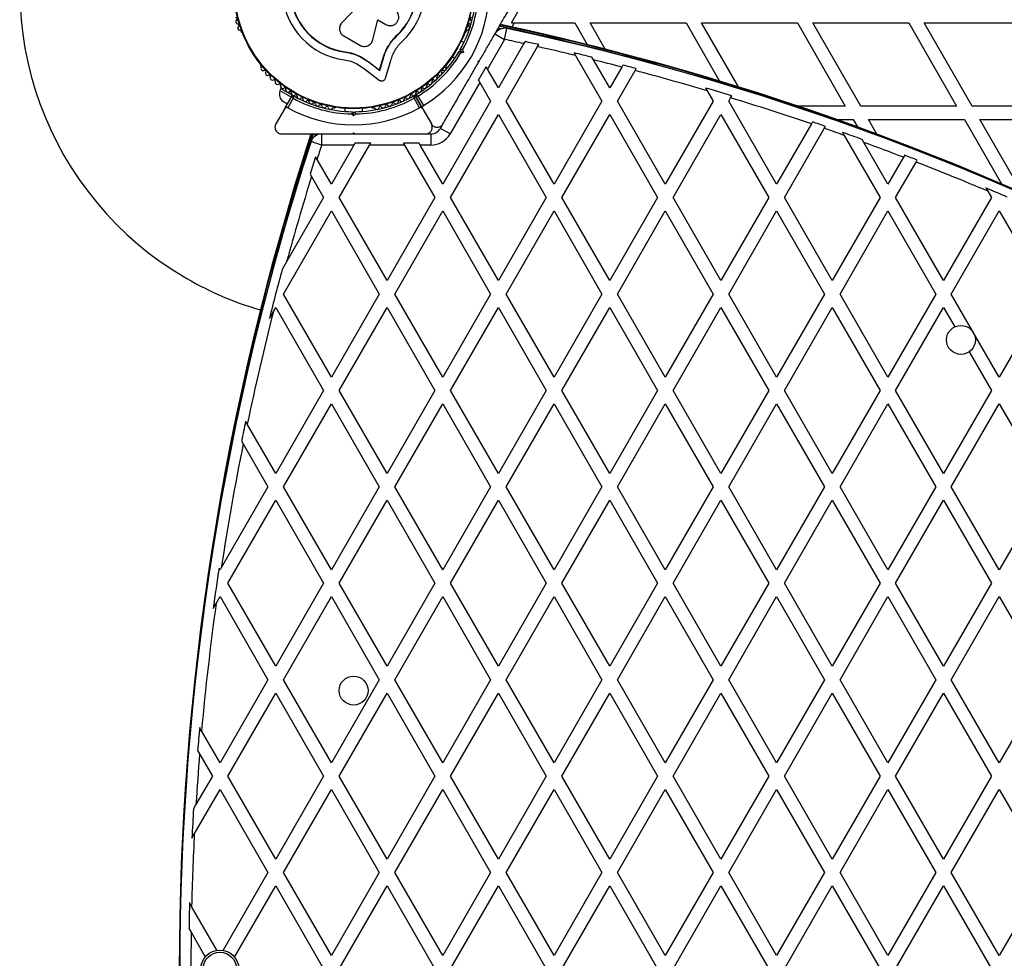
# Model space of a CAD drawing. Units: millimetres. Extents: x 0 to 16336, y 0 to 6104.
# Drawn here: x 10820 to 11263, y 2655 to 3076 of the extents above; entities that cross this region are included whole.
import ezdxf

# ---------------------------------------------------------------- set-up
doc = ezdxf.new("R2010")
doc.units = ezdxf.units.MM

msp = doc.modelspace()

# ---------------------------------------------------------------- linework, layer by layer
at = {"color": 7, "linetype": 'Continuous', "lineweight": 25, "ltscale": 50}
for p, q in [((10971.55, 3081.78), (10964.98, 3074.97)), ((10971.54, 3081.82), (10965.01, 3075.04)), ((11041.17, 3074.85), (11044.63, 3080.85)), ((10965.01, 3075.04), (10964.98, 3074.97)), ((10978.92, 3067.38), (10981.17, 3076.23)), ((10981.17, 3076.23), (10984.75, 3074.16)), ((11041.17, 3074.85), (11042.32, 3074.85)), ((11042.32, 3074.85), (11069.56, 3074.85)), ((11069.56, 3074.85), (11075.18, 3065.1)), ((11083.29, 3063.06), (11076.48, 3074.85)), ((11076.48, 3074.85), (11119.56, 3074.85)), ((11119.56, 3074.85), (11134.64, 3048.72)), ((11126.48, 3074.85), (11169.56, 3074.85)), ((11143.06, 3046.13), (11126.48, 3074.85)), ((11169.56, 3074.85), (11191.09, 3037.54)), ((11198.02, 3037.54), (11176.48, 3074.85)), ((11176.48, 3074.85), (11219.56, 3074.85)), ((11219.56, 3074.85), (11241.09, 3037.54)), ((11248.02, 3037.54), (11226.48, 3074.85)), ((11226.48, 3074.85), (11269.56, 3074.85)), ((10919.64, 3071.14), (10919.87, 3070.72)), ((10964.16, 3073.67), (10964.13, 3073.6)), ((11020.6, 3070.72), (11020.84, 3071.14)), ((11033.72, 3069.95), (11038.05, 3067.45)), ((11034.64, 3071.11), (11034.41, 3071.16)), ((11036.39, 3072.17), (11035.14, 3072.43)), ((11038.05, 3067.45), (11039.08, 3072.34)), ((10965.82, 3068.99), (10972.97, 3064.87)), ((10986.29, 3065.24), (10986.64, 3065.76)), ((10986.64, 3065.76), (10989.55, 3069.17)), ((10987.83, 3067.09), (10989.55, 3069.17)), ((10989.55, 3069.17), (10989.64, 3069.07)), ((11019.74, 3066.04), (11018.56, 3066.72)), ((11038.05, 3067.45), (11030.37, 3054.15)), ((11046.71, 3065.58), (11035.24, 3045.71)), ((11047.23, 3066.48), (11046.71, 3065.58)), ((11052.85, 3064.22), (11053.37, 3065.12)), ((10966.54, 3061.84), (10966.52, 3061.71)), ((10966.54, 3061.84), (10970.03, 3061.07)), ((10970.03, 3061.07), (10973.32, 3059.73)), ((11017.62, 3062.07), (11018.3, 3062.25)), ((11018.3, 3062.25), (11018.12, 3062.93)), ((11019.52, 3061.54), (11018.27, 3061.21)), ((11018.3, 3062.25), (11019.52, 3061.54)), ((11019.19, 3062.8), (11019.52, 3061.54)), ((11038.7, 3039.71), (11052.85, 3064.22)), ((11069.24, 3061.43), (11069.92, 3060.24)), ((10971.73, 3056.51), (10975.16, 3054.29)), ((10973.32, 3059.73), (10977.25, 3057.19)), ((10973.32, 3059.73), (10973.33, 3059.59)), ((10973.33, 3059.59), (10977.29, 3057.04)), ((10977.25, 3057.19), (10981.89, 3053.6)), ((10977.25, 3057.19), (10977.29, 3057.04)), ((10977.29, 3057.04), (10981.94, 3053.43)), ((10981.89, 3053.6), (10983.56, 3059.14)), ((10981.94, 3053.43), (10983.62, 3059)), ((10983.56, 3059.14), (10983.62, 3059)), ((10984.56, 3050.09), (10986.96, 3058.04)), ((11014.56, 3059.79), (11015.74, 3059.11)), ((11026.1, 3057.75), (11026.78, 3057.93)), ((11026.28, 3057.07), (11026.1, 3057.75)), ((11026.4, 3057.28), (11026.63, 3057.68)), ((11069.92, 3060.24), (11081.77, 3039.71)), ((11077.99, 3058.27), (11077.3, 3059.46)), ((11085.24, 3045.71), (11077.99, 3058.27)), ((10928.36, 3056.02), (10928.6, 3055.61)), ((10975.16, 3054.29), (10981.75, 3049.19)), ((10981.89, 3053.6), (10981.94, 3053.43)), ((11011.87, 3055.61), (11012.11, 3056.02)), ((11026.33, 3049.14), (11029.79, 3055.14)), ((11030.37, 3054.15), (11029.79, 3055.14)), ((11035.24, 3045.71), (11030.37, 3054.15)), ((11090.63, 3055.06), (11085.24, 3045.71)), ((11088.7, 3039.71), (11096.65, 3053.48)), ((11091.15, 3055.95), (11090.63, 3055.06)), ((11096.65, 3053.48), (11097.17, 3054.37)), ((11026.9, 3048.15), (11013.54, 3025)), ((11026.33, 3049.14), (11026.9, 3048.15)), ((11026.9, 3048.15), (11031.77, 3039.71)), ((10937.58, 3045.44), (10937.08, 3044.57)), ((10937.08, 3044.57), (10942.28, 3041.57)), ((10937.58, 3045.44), (10942.45, 3042.62)), ((10941.36, 3043.99), (10941.04, 3043.44)), ((11128.35, 3045.64), (11129.07, 3044.39)), ((11129.07, 3044.39), (11131.77, 3039.71)), ((10937.93, 3040.04), (10940.53, 3038.54)), ((10939.28, 3036.38), (10942.59, 3042.11)), ((10943.11, 3041.01), (10940.65, 3036.76)), ((10943.1, 3042.25), (10945.32, 3040.97)), ((10944.51, 3041.44), (10944.83, 3041.99)), ((10999.82, 3036.76), (10997.37, 3041.01)), ((11001.19, 3036.38), (10997.89, 3042.11)), ((10997.89, 3042.11), (11001.19, 3036.38)), ((10999.1, 3042.01), (11001.55, 3037.76)), ((11031.77, 3039.71), (11010.24, 3002.41)), ((11060.24, 3002.41), (11038.7, 3039.71)), ((11081.77, 3039.71), (11060.24, 3002.41)), ((11110.24, 3002.41), (11088.7, 3039.71)), ((11131.77, 3039.71), (11110.24, 3002.41)), ((11138.7, 3039.71), (11139.58, 3041.23)), ((11160.24, 3002.41), (11138.7, 3039.71)), ((11139.58, 3041.23), (11140.09, 3042.12)), ((10939.28, 3036.38), (10935.31, 3029.5)), ((10961.27, 3036.75), (10961.75, 3036.75)), ((10966.24, 3036.51), (10966.24, 3035.15)), ((10970.24, 3033.09), (10969.32, 3034.01)), ((10969.74, 3035), (10970.24, 3034.5)), ((10970.24, 3034.5), (10970.74, 3035)), ((10970.24, 3033.09), (10970.24, 3034.5)), ((10971.16, 3034.01), (10970.24, 3033.09)), ((10974.24, 3035.15), (10974.24, 3036.51)), ((10978.72, 3036.75), (10979.2, 3036.75)), ((11001.19, 3036.38), (11005.17, 3029.5)), ((11191.09, 3037.54), (11169.6, 3037.54)), ((11241.09, 3037.54), (11198.02, 3037.54)), ((11291.09, 3037.54), (11248.02, 3037.54)), ((11013.7, 2996.41), (11035.24, 3033.71)), ((11035.24, 3033.71), (11056.77, 2996.41)), ((11063.7, 2996.41), (11085.24, 3033.71)), ((11085.24, 3033.71), (11106.77, 2996.41)), ((11113.7, 2996.41), (11135.24, 3033.71)), ((11135.24, 3033.71), (11156.77, 2996.41)), ((11176.39, 3030.38), (11175.88, 3029.5)), ((11187.01, 3031.54), (11194.56, 3031.54)), ((11194.56, 3031.54), (11196.52, 3028.14)), ((11201.48, 3031.54), (11244.56, 3031.54)), ((11205.31, 3024.92), (11201.48, 3031.54)), ((11244.56, 3031.54), (11261.3, 3002.54)), ((11270.54, 2998.53), (11251.48, 3031.54)), ((11251.48, 3031.54), (11294.56, 3031.54)), ((10969.74, 3025), (10970.24, 3025.5)), ((10970.24, 3025.5), (10970.74, 3025)), ((11009.21, 3027.5), (11010.28, 3029.35)), ((11013.54, 3025), (11009.21, 3027.5)), ((11175.88, 3029.5), (11160.24, 3002.41)), ((11163.7, 2996.41), (11181.66, 3027.52)), ((11181.66, 3027.52), (11182.17, 3028.39)), ((11189.87, 3025.69), (11190.63, 3024.37)), ((10955.86, 3020), (10951.11, 3021.55)), ((10953, 3025.01), (10952.6, 3023.79)), ((10954.47, 3025), (10954.4, 3024.78)), ((10955.86, 3025), (10955.86, 3020)), ((10970.01, 3025), (10970.5, 3025)), ((10970.97, 3020.99), (10970.39, 3020)), ((10970.97, 3020.99), (10977.9, 3020.99)), ((10977.32, 3020), (10977.9, 3020.99)), ((10992.58, 3020.99), (10999.51, 3020.99)), ((10992.58, 3020.99), (10993.15, 3020)), ((11000.08, 3020), (10999.51, 3020.99)), ((11002.74, 3025), (11004.88, 3025)), ((11004.88, 3025), (11004.88, 3020)), ((11190.63, 3024.37), (11206.77, 2996.41)), ((11199.38, 3021.22), (11198.6, 3022.56)), ((11210.24, 3002.41), (11199.38, 3021.22)), ((10970.39, 3020), (10955.86, 3020)), ((10970.39, 3020), (10960.24, 3002.41)), ((10963.7, 2996.41), (10977.32, 3020)), ((10993.15, 3020), (10977.32, 3020)), ((10993.15, 3020), (11006.77, 2996.41)), ((11010.24, 3002.41), (11000.08, 3020)), ((11004.88, 3020), (11000.08, 3020)), ((10953.79, 3013.58), (10953.12, 3014.74)), ((10960.24, 3002.41), (10953.79, 3013.58)), ((11217.24, 3014.55), (11210.24, 3002.41)), ((11213.7, 2996.41), (11222.91, 3012.36)), ((11217.75, 3015.42), (11217.24, 3014.55)), ((11222.91, 3012.36), (11223.42, 3013.24)), ((10950.66, 3006.99), (10951.34, 3005.82)), ((10951.34, 3005.82), (10956.77, 2996.41)), ((11254.26, 3000.76), (11255.09, 2999.33)), ((11255.09, 2999.33), (11256.77, 2996.41)), ((10956.77, 2996.41), (10940.09, 2967.52)), ((10985.24, 2959.11), (10963.7, 2996.41)), ((11006.77, 2996.41), (10985.24, 2959.11)), ((11035.24, 2959.11), (11013.7, 2996.41)), ((11056.77, 2996.41), (11035.24, 2959.11)), ((11085.24, 2959.11), (11063.7, 2996.41)), ((11106.77, 2996.41), (11085.24, 2959.11)), ((11135.24, 2959.11), (11113.7, 2996.41)), ((11156.77, 2996.41), (11135.24, 2959.11)), ((11185.24, 2959.11), (11163.7, 2996.41)), ((11206.77, 2996.41), (11185.24, 2959.11)), ((11235.24, 2959.11), (11213.7, 2996.41)), ((11256.77, 2996.41), (11235.24, 2959.11)), ((10938.7, 2953.11), (10960.24, 2990.41)), ((10960.24, 2990.41), (10981.77, 2953.11)), ((10988.7, 2953.11), (11010.24, 2990.41)), ((11010.24, 2990.41), (11031.77, 2953.11)), ((11038.7, 2953.11), (11060.24, 2990.41)), ((11060.24, 2990.41), (11081.77, 2953.11)), ((11088.7, 2953.11), (11110.24, 2990.41)), ((11110.24, 2990.41), (11131.77, 2953.11)), ((11138.7, 2953.11), (11160.24, 2990.41)), ((11160.24, 2990.41), (11181.77, 2953.11)), ((11188.7, 2953.11), (11210.24, 2990.41)), ((11210.24, 2990.41), (11231.77, 2953.11)), ((11238.7, 2953.11), (11260.24, 2990.41)), ((11260.24, 2990.41), (11281.77, 2953.11)), ((10940.09, 2967.52), (10938.13, 2964.12)), ((10960.24, 2915.81), (10938.7, 2953.11)), ((10981.77, 2953.11), (10960.24, 2915.81)), ((11010.24, 2915.81), (10988.7, 2953.11)), ((11031.77, 2953.11), (11010.24, 2915.81)), ((11060.24, 2915.81), (11038.7, 2953.11)), ((11081.77, 2953.11), (11060.24, 2915.81)), ((11110.24, 2915.81), (11088.7, 2953.11)), ((11131.77, 2953.11), (11110.24, 2915.81)), ((11160.24, 2915.81), (11138.7, 2953.11)), ((11181.77, 2953.11), (11160.24, 2915.81)), ((11210.24, 2915.81), (11188.7, 2953.11)), ((11231.77, 2953.11), (11210.24, 2915.81)), ((11260.24, 2915.81), (11238.7, 2953.11)), ((11281.77, 2953.11), (11260.24, 2915.81)), ((10934.2, 2945.32), (10935.24, 2947.11)), ((10935.24, 2947.11), (10956.77, 2909.81)), ((10963.7, 2909.81), (10985.24, 2947.11)), ((10985.24, 2947.11), (11006.77, 2909.81)), ((11013.7, 2909.81), (11035.24, 2947.11)), ((11035.24, 2947.11), (11056.77, 2909.81)), ((11063.7, 2909.81), (11085.24, 2947.11)), ((11085.24, 2947.11), (11106.77, 2909.81)), ((11113.7, 2909.81), (11135.24, 2947.11)), ((11135.24, 2947.11), (11156.77, 2909.81)), ((11163.7, 2909.81), (11185.24, 2947.11)), ((11185.24, 2947.11), (11206.77, 2909.81)), ((11213.7, 2909.81), (11235.24, 2947.11)), ((11235.24, 2947.11), (11240.27, 2938.38)), ((10932.37, 2942.15), (10934.2, 2945.32)), ((11246.75, 2927.17), (11256.77, 2909.81)), ((10956.77, 2909.81), (10935.24, 2872.51)), ((10985.24, 2872.51), (10963.7, 2909.81)), ((11006.77, 2909.81), (10985.24, 2872.51)), ((11035.24, 2872.51), (11013.7, 2909.81)), ((11056.77, 2909.81), (11035.24, 2872.51)), ((11085.24, 2872.51), (11063.7, 2909.81)), ((11106.77, 2909.81), (11085.24, 2872.51)), ((11135.24, 2872.51), (11113.7, 2909.81)), ((11156.77, 2909.81), (11135.24, 2872.51)), ((11185.24, 2872.51), (11163.7, 2909.81)), ((11206.77, 2909.81), (11185.24, 2872.51)), ((11235.24, 2872.51), (11213.7, 2909.81)), ((11256.77, 2909.81), (11235.24, 2872.51)), ((10938.7, 2866.51), (10960.24, 2903.81)), ((10960.24, 2903.81), (10981.77, 2866.51)), ((10988.7, 2866.51), (11010.24, 2903.81)), ((11010.24, 2903.81), (11031.77, 2866.51)), ((11038.7, 2866.51), (11060.24, 2903.81)), ((11060.24, 2903.81), (11081.77, 2866.51)), ((11088.7, 2866.51), (11110.24, 2903.81)), ((11110.24, 2903.81), (11131.77, 2866.51)), ((11138.7, 2866.51), (11160.24, 2903.81)), ((11160.24, 2903.81), (11181.77, 2866.51)), ((11188.7, 2866.51), (11210.24, 2903.81)), ((11210.24, 2903.81), (11231.77, 2866.51)), ((11238.7, 2866.51), (11260.24, 2903.81)), ((11260.24, 2903.81), (11281.77, 2866.51)), ((10922.45, 2894.65), (10921.7, 2895.95)), ((10935.24, 2872.51), (10922.45, 2894.65)), ((10919.88, 2887.1), (10920.63, 2885.8)), ((10920.63, 2885.8), (10931.77, 2866.51)), ((10931.77, 2866.51), (10910.8, 2830.18)), ((10960.24, 2829.21), (10938.7, 2866.51)), ((10981.77, 2866.51), (10960.24, 2829.21)), ((11010.24, 2829.21), (10988.7, 2866.51)), ((11031.77, 2866.51), (11010.24, 2829.21)), ((11060.24, 2829.21), (11038.7, 2866.51)), ((11081.77, 2866.51), (11060.24, 2829.21)), ((11110.24, 2829.21), (11088.7, 2866.51)), ((11131.77, 2866.51), (11110.24, 2829.21)), ((11160.24, 2829.21), (11138.7, 2866.51)), ((11181.77, 2866.51), (11160.24, 2829.21)), ((11210.24, 2829.21), (11188.7, 2866.51)), ((11231.77, 2866.51), (11210.24, 2829.21)), ((11260.24, 2829.21), (11238.7, 2866.51)), ((11281.77, 2866.51), (11260.24, 2829.21)), ((10913.7, 2823.21), (10935.24, 2860.51)), ((10935.24, 2860.51), (10956.77, 2823.21)), ((10963.7, 2823.21), (10985.24, 2860.51)), ((10985.24, 2860.51), (11006.77, 2823.21)), ((11013.7, 2823.21), (11035.24, 2860.51)), ((11035.24, 2860.51), (11056.77, 2823.21)), ((11063.7, 2823.21), (11085.24, 2860.51)), ((11085.24, 2860.51), (11106.77, 2823.21)), ((11113.7, 2823.21), (11135.24, 2860.51)), ((11135.24, 2860.51), (11156.77, 2823.21)), ((11163.7, 2823.21), (11185.24, 2860.51)), ((11185.24, 2860.51), (11206.77, 2823.21)), ((11213.7, 2823.21), (11235.24, 2860.51)), ((11235.24, 2860.51), (11256.77, 2823.21)), ((10910.24, 2829.21), (10909.77, 2830.02)), ((10910.8, 2830.18), (10910.24, 2829.21)), ((10935.24, 2785.9), (10913.7, 2823.21)), ((10956.77, 2823.21), (10935.24, 2785.9)), ((10985.24, 2785.9), (10963.7, 2823.21)), ((11006.77, 2823.21), (10985.24, 2785.9)), ((11035.24, 2785.9), (11013.7, 2823.21)), ((11056.77, 2823.21), (11035.24, 2785.9)), ((11085.24, 2785.9), (11063.7, 2823.21)), ((11106.77, 2823.21), (11085.24, 2785.9)), ((11135.24, 2785.9), (11113.7, 2823.21)), ((11156.77, 2823.21), (11135.24, 2785.9)), ((11185.24, 2785.9), (11163.7, 2823.21)), ((11206.77, 2823.21), (11185.24, 2785.9)), ((11235.24, 2785.9), (11213.7, 2823.21)), ((11256.77, 2823.21), (11235.24, 2785.9)), ((10907.15, 2811.85), (10908.46, 2814.13)), ((10908.46, 2814.13), (10910.24, 2817.21)), ((10910.24, 2817.21), (10931.77, 2779.9)), ((10938.7, 2779.9), (10960.24, 2817.21)), ((10960.24, 2817.21), (10981.77, 2779.9)), ((10988.7, 2779.9), (11010.24, 2817.21)), ((11010.24, 2817.21), (11031.77, 2779.9)), ((11038.7, 2779.9), (11060.24, 2817.21)), ((11060.24, 2817.21), (11081.77, 2779.9)), ((11088.7, 2779.9), (11110.24, 2817.21)), ((11110.24, 2817.21), (11131.77, 2779.9)), ((11138.7, 2779.9), (11160.24, 2817.21)), ((11160.24, 2817.21), (11181.77, 2779.9)), ((11188.7, 2779.9), (11210.24, 2817.21)), ((11210.24, 2817.21), (11231.77, 2779.9)), ((11238.7, 2779.9), (11260.24, 2817.21)), ((11260.24, 2817.21), (11281.77, 2779.9)), ((10931.77, 2779.9), (10910.24, 2742.6)), ((10960.24, 2742.6), (10938.7, 2779.9)), ((10981.77, 2779.9), (10960.24, 2742.6)), ((11010.24, 2742.6), (10988.7, 2779.9)), ((11031.77, 2779.9), (11010.24, 2742.6)), ((11060.24, 2742.6), (11038.7, 2779.9)), ((11081.77, 2779.9), (11060.24, 2742.6)), ((11110.24, 2742.6), (11088.7, 2779.9)), ((11131.77, 2779.9), (11110.24, 2742.6)), ((11160.24, 2742.6), (11138.7, 2779.9)), ((11181.77, 2779.9), (11160.24, 2742.6)), ((11210.24, 2742.6), (11188.7, 2779.9)), ((11231.77, 2779.9), (11210.24, 2742.6)), ((11260.24, 2742.6), (11238.7, 2779.9)), ((11281.77, 2779.9), (11260.24, 2742.6)), ((10913.7, 2736.6), (10935.24, 2773.9)), ((10935.24, 2773.9), (10956.77, 2736.6)), ((10963.7, 2736.6), (10985.24, 2773.9)), ((10985.24, 2773.9), (11006.77, 2736.6)), ((11013.7, 2736.6), (11035.24, 2773.9)), ((11035.24, 2773.9), (11056.77, 2736.6)), ((11063.7, 2736.6), (11085.24, 2773.9)), ((11085.24, 2773.9), (11106.77, 2736.6)), ((11113.7, 2736.6), (11135.24, 2773.9)), ((11135.24, 2773.9), (11156.77, 2736.6)), ((11163.7, 2736.6), (11185.24, 2773.9)), ((11185.24, 2773.9), (11206.77, 2736.6)), ((11213.7, 2736.6), (11235.24, 2773.9)), ((11235.24, 2773.9), (11256.77, 2736.6)), ((10901.94, 2756.98), (10901.07, 2758.48)), ((10910.24, 2742.6), (10901.94, 2756.98)), ((10900.17, 2748.04), (10901.04, 2746.53)), ((10901.04, 2746.53), (10906.77, 2736.6)), ((10906.77, 2736.6), (10899.42, 2723.87)), ((10935.24, 2699.3), (10913.7, 2736.6)), ((10956.77, 2736.6), (10935.24, 2699.3)), ((10985.24, 2699.3), (10963.7, 2736.6)), ((11006.77, 2736.6), (10985.24, 2699.3)), ((11035.24, 2699.3), (11013.7, 2736.6)), ((11056.77, 2736.6), (11035.24, 2699.3)), ((11085.24, 2699.3), (11063.7, 2736.6)), ((11106.77, 2736.6), (11085.24, 2699.3)), ((11135.24, 2699.3), (11113.7, 2736.6)), ((11156.77, 2736.6), (11135.24, 2699.3)), ((11185.24, 2699.3), (11163.7, 2736.6)), ((11206.77, 2736.6), (11185.24, 2699.3)), ((11235.24, 2699.3), (11213.7, 2736.6)), ((11256.77, 2736.6), (11235.24, 2699.3)), ((10898.67, 2710.58), (10910.24, 2730.6)), ((10910.24, 2730.6), (10931.77, 2693.3)), ((10938.7, 2693.3), (10960.24, 2730.6)), ((10960.24, 2730.6), (10981.77, 2693.3)), ((10988.7, 2693.3), (11010.24, 2730.6)), ((11010.24, 2730.6), (11031.77, 2693.3)), ((11038.7, 2693.3), (11060.24, 2730.6)), ((11060.24, 2730.6), (11081.77, 2693.3)), ((11088.7, 2693.3), (11110.24, 2730.6)), ((11110.24, 2730.6), (11131.77, 2693.3)), ((11138.7, 2693.3), (11160.24, 2730.6)), ((11160.24, 2730.6), (11181.77, 2693.3)), ((11188.7, 2693.3), (11210.24, 2730.6)), ((11210.24, 2730.6), (11231.77, 2693.3)), ((11238.7, 2693.3), (11260.24, 2730.6)), ((11260.24, 2730.6), (11281.77, 2693.3)), ((10899.42, 2723.87), (10898.31, 2721.94)), ((10897.58, 2708.69), (10898.67, 2710.58)), ((10931.77, 2693.3), (10911.61, 2658.37)), ((10960.24, 2656), (10938.7, 2693.3)), ((10981.77, 2693.3), (10960.24, 2656)), ((11010.24, 2656), (10988.7, 2693.3)), ((11031.77, 2693.3), (11010.24, 2656)), ((11060.24, 2656), (11038.7, 2693.3)), ((11081.77, 2693.3), (11060.24, 2656)), ((11110.24, 2656), (11088.7, 2693.3)), ((11131.77, 2693.3), (11110.24, 2656)), ((11160.24, 2656), (11138.7, 2693.3)), ((11181.77, 2693.3), (11160.24, 2656)), ((11210.24, 2656), (11188.7, 2693.3)), ((11231.77, 2693.3), (11210.24, 2656)), ((11260.24, 2656), (11238.7, 2693.3)), ((11281.77, 2693.3), (11260.24, 2656)), ((10916.77, 2655.32), (10935.24, 2687.3)), ((10935.24, 2687.3), (10956.77, 2650)), ((10963.7, 2650), (10985.24, 2687.3)), ((10985.24, 2687.3), (11006.77, 2650)), ((11013.7, 2650), (11035.24, 2687.3)), ((11035.24, 2687.3), (11056.77, 2650)), ((11063.7, 2650), (11085.24, 2687.3)), ((11085.24, 2687.3), (11106.77, 2650)), ((11113.7, 2650), (11135.24, 2687.3)), ((11135.24, 2687.3), (11156.77, 2650)), ((11163.7, 2650), (11185.24, 2687.3)), ((11185.24, 2687.3), (11206.77, 2650)), ((11213.7, 2650), (11235.24, 2687.3)), ((11235.24, 2687.3), (11256.77, 2650)), ((10897.47, 2678.11), (10896.51, 2679.77)), ((10908.85, 2658.4), (10897.47, 2678.11)), ((10896.28, 2668.17), (10897.25, 2666.49)), ((10897.25, 2666.49), (10903.62, 2655.46))]:
    msp.add_line(p, q, dxfattribs=at)
at = {"color": 1, "linetype": 'Continuous', "lineweight": 25, "ltscale": 50}
for p, q in [((11042.32, 3074.85), (11041.26, 3073.02)), ((11034.8, 3071.25), (11034.5, 3071.31)), ((11036.13, 3072.07), (11035.07, 3072.29)), ((11036.41, 3072.18), (11035.16, 3072.44)), ((10952.98, 3025), (10952.59, 3023.78)), ((10953.15, 3025), (10952.82, 3023.97)), ((10954.29, 3025), (10954.19, 3024.71))]:
    msp.add_line(p, q, dxfattribs=at)
at = {"color": 7, "linetype": 'Continuous', "lineweight": 25, "ltscale": 2500}
for centre, radius in [((10970.24, 3090), 53.64), ((10970.24, 3090), 53.38), ((11243.04, 2932.5), 6.5), ((10970.24, 2775), 6.5), ((10910.14, 2650), 8.5), ((10910.14, 2650), 7.5)]:
    msp.add_circle(centre, radius, dxfattribs=at)
for centre, radius, start, end in [((10970.24, 3090), 150, 159.994, 240), ((10970.24, 3090), 32.01, 312.8705, 262.5151), ((10970.24, 3090), 28.54, 312.8247, 262.5151), ((10970.24, 3090), 28.41, 312.8247, 262.5151), ((10970.24, 3090), 60.91, 300.9407, 359.0593), ((10970.24, 3090), 55, 330.5209, 359.6892), ((10970.24, 3090), 56, 330.9408, 358.9768), ((10918.24, 3075.41), 1, 126.9959, 264.3537), ((10917.28, 3076.69), 0.606, 306.9959, 81.2147), ((10918.09, 3073.81), 0.606, 310.1351, 84.3537), ((11022.39, 3073.81), 0.606, 95.6463, 229.8649), ((11022.23, 3075.41), 1, 275.6463, 53.004), ((11023.2, 3076.69), 0.606, 98.7854, 233.004), ((10781.34, 1882.82), 1218.04, 42.0688, 77.93121), ((10781.34, 1882.82), 1218.03, 42.06879, 77.93121), ((10781.34, 1882.82), 1218.25, 42.07225, 77.92775), ((10919.12, 3072.58), 1, 130.1351, 267.4969), ((10919.05, 3070.98), 0.606, 14.9243, 87.4969), ((10920.31, 3070.97), 0.5, 210, 267.1394), ((11020.17, 3070.97), 0.5, 272.8606, 330), ((11021.42, 3070.98), 0.606, 92.5073, 165.0401), ((11021.35, 3072.58), 1, 272.5073, 49.8649), ((11038.05, 3067.45), 5, 78.0365, 150), ((10781.34, 1882.82), 1217.42, 74.50489, 77.94053), ((10790.34, 1898.4), 1200, 41.96346, 78.03654), ((10790.34, 1898.4), 1195, 77.61167, 78.03654), ((10790.34, 1898.4), 1195.99, 77.29524, 77.59654), ((10970.24, 3090), 55, 300.3108, 329.4791), ((10970.24, 3090), 56, 301.0232, 329.0592), ((10790.34, 1898.4), 1195, 76.46959, 77.3101), ((10790.34, 1898.4), 1195.99, 76.11738, 76.51485), ((10928.79, 3056.27), 0.5, 152.8606, 210), ((11011.68, 3056.27), 0.5, 330, 27.1393), ((10790.34, 1898.4), 1195, 75.44592, 76.07148), ((10928.17, 3055.18), 0.606, 332.5073, 45.0401), ((10929.6, 3054.44), 1, 152.5073, 289.8649), ((10930.14, 3052.93), 0.606, 335.6463, 109.8649), ((10931.61, 3052.27), 1, 155.6463, 293.004), ((11008.87, 3052.27), 1, 246.9959, 24.3537), ((11010.33, 3052.93), 0.606, 70.1351, 204.3537), ((11010.88, 3054.44), 1, 250.1351, 27.4969), ((11012.3, 3055.18), 0.606, 134.9243, 207.4969), ((10790.34, 1898.4), 1195.99, 75.13477, 75.43275), ((10790.34, 1898.4), 1195, 73.53324, 75.14768), ((10932.23, 3050.79), 0.606, 338.7854, 113.004), ((10933.73, 3050.21), 1, 158.7854, 296.143), ((10934.44, 3048.77), 0.606, 341.9245, 116.143), ((10935.96, 3048.27), 1, 161.9245, 299.2821), ((10936.75, 3046.87), 0.606, 345.0635, 119.2821), ((11003.73, 3046.87), 0.606, 60.7179, 194.9365), ((11004.51, 3048.27), 1, 240.7179, 18.0755), ((11006.04, 3048.77), 0.606, 63.857, 198.0755), ((11006.74, 3050.21), 1, 243.857, 21.2147), ((11008.24, 3050.79), 0.606, 66.9959, 201.2147), ((10941.87, 3043.12), 5, 163.1511, 218.0515), ((10938.3, 3046.46), 1, 165.0635, 302.4212), ((10939.16, 3045.1), 0.606, 348.2026, 122.4212), ((10940.73, 3044.77), 1, 168.2026, 305.5603), ((10941.67, 3043.47), 0.606, 351.3417, 125.5603), ((10943.25, 3043.22), 1, 171.3417, 238.893), ((10997.22, 3043.22), 1, 301.107, 8.6583), ((10998.81, 3043.47), 0.606, 54.4397, 188.6583), ((10999.74, 3044.77), 1, 234.4397, 11.7974), ((11001.31, 3045.1), 0.606, 57.5788, 191.7974), ((11002.17, 3046.46), 1, 237.5788, 14.9365), ((10790.34, 1898.4), 1195.99, 72.99613, 73.58339), ((10942.85, 3041.96), 0.3, 60.3108, 150), ((10943.22, 3043.24), 1, 241.107, 308.6583), ((10970.24, 3090), 55, 240.3108, 269.4791), ((10970.24, 3090), 56, 241.0232, 269.0592), ((10944.22, 3041.99), 0.606, 354.4397, 128.6583), ((10945.82, 3041.83), 1, 174.4397, 311.7974), ((10946.89, 3040.64), 0.606, 357.5788, 131.7974), ((10948.49, 3040.57), 1, 177.5788, 314.9365), ((10949.63, 3039.43), 0.606, 0.7179, 134.9365), ((10951.23, 3039.45), 1, 180.7179, 318.0755), ((10952.43, 3038.38), 0.606, 3.857, 138.0755), ((10954.03, 3038.49), 1, 183.857, 321.2147), ((10970.24, 3090), 55, 270.5209, 299.6892), ((10970.24, 3090), 56, 270.9408, 298.9768), ((10986.44, 3038.49), 1, 218.7854, 356.143), ((10988.05, 3038.38), 0.606, 41.9245, 176.143), ((10989.24, 3039.45), 1, 221.9245, 359.2821), ((10990.85, 3039.43), 0.606, 45.0635, 179.2821), ((10991.98, 3040.57), 1, 225.0635, 2.4212), ((10993.58, 3040.64), 0.606, 48.2026, 182.4212), ((10994.65, 3041.83), 1, 228.2026, 5.5603), ((10996.25, 3041.99), 0.606, 51.3417, 185.5603), ((10997.25, 3043.24), 1, 231.3417, 298.893), ((10997.63, 3041.96), 0.3, 30, 119.6892), ((10998.15, 3042.26), 0.3, 120.3108, 210), ((10790.34, 1898.4), 1195, 71.17802, 73.00714), ((10970.24, 3090), 60.91, 240.9407, 299.0593), ((10955.28, 3037.48), 0.606, 6.9959, 141.2147), ((10956.88, 3037.68), 1, 186.9959, 324.3537), ((10958.18, 3036.74), 0.606, 10.1351, 144.3537), ((10959.76, 3037.02), 1, 190.1351, 327.4969), ((10961.12, 3036.16), 0.606, 74.9243, 147.4969), ((10961.75, 3037.25), 0.5, 270, 0), ((10978.72, 3037.25), 0.5, 180, 270), ((10979.36, 3036.16), 0.606, 32.5073, 105.0401), ((10980.71, 3037.02), 1, 212.5073, 349.8649), ((10982.29, 3036.74), 0.606, 35.6463, 169.8649), ((10983.6, 3037.68), 1, 215.6463, 353.004), ((10985.19, 3037.48), 0.606, 38.7854, 173.004), ((10790.34, 1898.4), 1195.99, 70.87576, 71.1686), ((11004.88, 3030), 5, 270, 330), ((10790.34, 1898.4), 1195, 70.429, 70.88492), ((10790.34, 1898.4), 1195.99, 70.04016, 70.48491), ((12110.14, 2650), 1218.25, 162.07225, 197.92775), ((12110.14, 2650), 1218.04, 162.06878, 197.93122), ((12110.14, 2650), 1218.03, 162.06879, 197.93121), ((12092.14, 2650), 1200, 161.96346, 198.03654), ((12110.14, 2650), 1217.42, 162.05942, 165.4951), ((10955.86, 3020), 5, 90, 161.9635), ((11004.88, 3030), 10, 270, 330), ((10790.34, 1898.4), 1195, 69.06893, 69.98336), ((12092.14, 2650), 1195, 161.96346, 162.28705), ((12092.14, 2650), 1195.99, 162.24371, 162.6332), ((10790.34, 1898.4), 1195.99, 68.77037, 69.06132), ((10790.34, 1898.4), 1195, 67.11314, 68.77773), ((12092.14, 2650), 1195, 162.67713, 164.59088), ((10790.34, 1898.4), 1195.99, 66.67685, 67.17609), ((12092.14, 2650), 1195.99, 164.77289, 165.86103), ((10970.24, 3090), 150, 240, 253.7966), ((12092.14, 2650), 1195, 165.69225, 168.18626), ((12092.14, 2650), 1195.99, 168.133, 168.56551), ((12092.14, 2650), 1195, 168.61958, 171.32795), ((12092.14, 2650), 1195.99, 171.34317, 172.22249), ((12092.14, 2650), 1195, 172.10543, 174.86386), ((12092.14, 2650), 1195.99, 174.79618, 175.29791), ((12092.14, 2650), 1195, 175.36686, 176.45577), ((12092.14, 2650), 1195.99, 176.5514, 177.18739), ((12092.14, 2650), 1195, 177.09437, 178.65188), ((12092.14, 2650), 1195.99, 178.57372, 179.12942), ((12092.14, 2650), 1195, 179.20932, 180.79068)]:
    msp.add_arc(centre, radius, start, end, dxfattribs=at)
at = {"color": 1, "linetype": 'Continuous', "lineweight": 25, "ltscale": 2500}
for centre, start, end in [((10781.34, 1882.82), 75.3398, 77.94153), ((12110.14, 2650), 162.05847, 164.66021)]:
    msp.add_arc(centre, 1217.35, start, end, dxfattribs=at)
at = {"color": 7, "linetype": 'Continuous', "lineweight": 25, "ltscale": 50}
for points, knots in [([(11026.78, 3057.93), (11027.73, 3059.58), (11029.63, 3062.87), (11032.49, 3067.82), (11035.32, 3072.73), (11037.98, 3077.33), (11040.44, 3081.59), (11041.94, 3084.2), (11042.69, 3085.5)], [0, 0, 0, 0, 0.173116, 0.346253, 0.524034, 0.701853, 0.850752, 1, 1, 1, 1]), ([(10984.75, 3074.16), (10985.21, 3073.96), (10986.13, 3073.56), (10987.67, 3073.68), (10988.83, 3074.24), (10989.57, 3074.93), (10990.01, 3075.56), (10990.32, 3076.25), (10990.55, 3077.24), (10990.46, 3078.51), (10989.79, 3079.9), (10988.99, 3080.5), (10988.58, 3080.8)], [0, 0, 0, 0, 0.124906, 0.249679, 0.374366, 0.437065, 0.499683, 0.562551, 0.625087, 0.750029, 0.874962, 1, 1, 1, 1]), ([(10964.98, 3074.97), (10964.79, 3074.75), (10964.42, 3074.3), (10964.07, 3073.5), (10963.89, 3072.65), (10963.91, 3071.78), (10964.13, 3070.93), (10964.53, 3070.16), (10965.09, 3069.48), (10965.58, 3069.15), (10965.82, 3068.99)], [0, 0, 0, 0, 0.124809, 0.25002, 0.37483, 0.499656, 0.624858, 0.749597, 0.87444, 1, 1, 1, 1]), ([(10965.01, 3075.04), (10964.86, 3074.88), (10964.65, 3074.64), (10964.43, 3074.27), (10964.28, 3073.98), (10964.19, 3073.78), (10964.16, 3073.67), (10964.16, 3073.67)], [0, 0, 0, 0, 0.3930682, 0.5947407, 0.7978835, 0.9951914, 1, 1, 1, 1]), ([(10972.97, 3064.87), (10973.25, 3064.73), (10973.81, 3064.45), (10974.74, 3064.3), (10975.68, 3064.35), (10976.59, 3064.61), (10977.41, 3065.08), (10978.1, 3065.72), (10978.63, 3066.5), (10978.83, 3067.08), (10978.92, 3067.38)], [0, 0, 0, 0, 0.124777, 0.249911, 0.374805, 0.499447, 0.624555, 0.749628, 0.874282, 1, 1, 1, 1]), ([(10983.62, 3059), (10983.91, 3059.93), (10984.5, 3061.78), (10985.86, 3064.42), (10987.54, 3066.91), (10988.94, 3068.35), (10989.64, 3069.07)], [0, 0, 0, 0, 0.249746, 0.498728, 0.749545, 1, 1, 1, 1]), ([(10986.96, 3058.04), (10987.2, 3058.82), (10987.69, 3060.39), (10988.84, 3062.62), (10990.25, 3064.71), (10991.43, 3065.93), (10992.01, 3066.54)], [0, 0, 0, 0, 0.24975, 0.498752, 0.749559, 1, 1, 1, 1]), ([(10966.52, 3061.71), (10967.71, 3061.5), (10970.08, 3061.08), (10972.25, 3060.09), (10973.33, 3059.59)], [0, 0, 0, 0, 0.5, 1, 1, 1, 1]), ([(10966.54, 3061.84), (10967.71, 3061.68), (10968.9, 3061.52), (10969.99, 3061.08), (10970, 3061.08)], [0, 0, 0, 0, 0.991073, 1, 1, 1, 1]), ([(10983.56, 3059.14), (10983.75, 3059.76), (10984.02, 3060.69), (10984.63, 3062.2), (10985.19, 3063.38), (10985.68, 3064.23), (10985.84, 3064.51)], [0, 0, 0, 0, 0.335943, 0.500757, 0.836726, 1, 1, 1, 1]), ([(11017.62, 3062.07), (11017.62, 3062.07), (11017.62, 3062.06), (11017.66, 3062.02), (11017.74, 3061.91), (11017.86, 3061.75), (11017.98, 3061.59), (11018.1, 3061.43), (11018.2, 3061.29), (11018.27, 3061.21), (11018.27, 3061.21)], [0, 0, 0, 0, 0.096324, 0.195531, 0.390124, 0.59083, 0.697267, 0.806413, 0.995345, 1, 1, 1, 1]), ([(11018.12, 3062.93), (11018.12, 3062.93), (11018.12, 3062.93), (11018.18, 3062.93), (11018.31, 3062.91), (11018.51, 3062.88), (11018.71, 3062.86), (11018.92, 3062.83), (11019.08, 3062.81), (11019.19, 3062.8), (11019.19, 3062.8)], [0, 0, 0, 0, 0.096324, 0.195532, 0.390127, 0.590834, 0.69727, 0.806417, 0.995345, 1, 1, 1, 1]), ([(10966.07, 3058.26), (10967.05, 3058.09), (10969.02, 3057.74), (10970.83, 3056.92), (10971.73, 3056.51)], [0, 0, 0, 0, 0.5, 1, 1, 1, 1]), ([(11010.36, 3029.5), (11011.37, 3031.24), (11013.38, 3034.73), (11016.24, 3039.68), (11018.88, 3044.26), (11021.31, 3048.46), (11023.78, 3052.73), (11025.44, 3055.62), (11026.28, 3057.07)], [0, 0, 0, 0, 0.199004, 0.398836, 0.547405, 0.696573, 0.847865, 1, 1, 1, 1]), ([(10981.75, 3049.19), (10981.86, 3049.11), (10982.1, 3048.96), (10982.51, 3048.83), (10982.95, 3048.8), (10983.39, 3048.89), (10983.8, 3049.07), (10984.14, 3049.35), (10984.41, 3049.7), (10984.51, 3049.96), (10984.56, 3050.09)], [0, 0, 0, 0, 0.1248528, 0.2499643, 0.3748918, 0.4995041, 0.6245288, 0.7497415, 0.8749677, 1, 1, 1, 1]), ([(10942.59, 3042.11), (10942.59, 3042.11), (10942.59, 3042.1), (10942.6, 3042.07), (10942.63, 3042.03), (10942.65, 3041.98), (10942.68, 3041.92), (10942.7, 3041.87), (10942.73, 3041.81), (10942.76, 3041.74), (10942.8, 3041.66), (10942.84, 3041.57), (10942.89, 3041.48), (10942.94, 3041.37), (10942.99, 3041.26), (10943.04, 3041.16), (10943.08, 3041.08), (10943.1, 3041.04), (10943.1, 3041.02), (10943.11, 3041.01), (10943.11, 3041.01)], [0, 0, 0, 0, 0.075448, 0.152877, 0.226008, 0.300656, 0.349726, 0.399155, 0.449624, 0.500414, 0.565143, 0.630432, 0.697359, 0.7648, 0.839605, 0.91504, 0.967678, 0.987633, 0.996359, 1, 1, 1, 1]), ([(10943, 3042.22), (10943, 3042.21), (10943, 3042.2), (10943.01, 3042.08), (10943.02, 3041.96), (10943.03, 3041.81), (10943.05, 3041.63), (10943.07, 3041.41), (10943.09, 3041.21), (10943.1, 3041.08), (10943.1, 3041.04), (10943.11, 3041.02), (10943.11, 3041.01), (10943.11, 3041.01)], [0, 0, 0, 0, 0.1526681, 0.3003064, 0.3988378, 0.5001436, 0.6301731, 0.7645797, 0.9154133, 0.9678848, 0.9877215, 0.9963516, 1, 1, 1, 1]), ([(10997.37, 3041.01), (10997.37, 3041.01), (10997.37, 3041.02), (10997.37, 3041.04), (10997.37, 3041.08), (10997.39, 3041.21), (10997.4, 3041.4), (10997.43, 3041.63), (10997.44, 3041.81), (10997.45, 3041.96), (10997.47, 3042.08), (10997.48, 3042.2), (10997.48, 3042.21), (10997.48, 3042.22)], [0, 0, 0, 0, 0.003648, 0.012279, 0.032115, 0.084587, 0.235421, 0.365583, 0.499856, 0.598473, 0.699693, 0.847331, 1, 1, 1, 1]), ([(10997.37, 3041.01), (10997.37, 3041.01), (10997.37, 3041.02), (10997.38, 3041.04), (10997.4, 3041.08), (10997.45, 3041.19), (10997.57, 3041.44), (10997.71, 3041.73), (10997.82, 3041.96), (10997.88, 3042.09), (10997.88, 3042.1), (10997.89, 3042.11)], [0, 0, 0, 0, 0.003653, 0.012407, 0.032425, 0.08523, 0.23579, 0.499698, 0.699254, 0.847129, 1, 1, 1, 1]), ([(10997.89, 3042.11), (10997.9, 3042.11), (10997.91, 3042.11), (10998.05, 3042.1), (10998.3, 3042.07), (10998.63, 3042.05), (10998.89, 3042.03), (10999.02, 3042.02), (10999.07, 3042.01), (10999.09, 3042.01), (10999.1, 3042.01), (10999.1, 3042.01)], [0, 0, 0, 0, 0.152871, 0.300746, 0.500302, 0.76421, 0.91477, 0.967575, 0.987593, 0.996347, 1, 1, 1, 1]), ([(10998, 3042.52), (10998, 3042.51), (10998.02, 3042.51), (10998.12, 3042.46), (10998.23, 3042.41), (10998.37, 3042.35), (10998.53, 3042.27), (10998.74, 3042.18), (10998.91, 3042.09), (10999.03, 3042.04), (10999.07, 3042.02), (10999.09, 3042.01), (10999.1, 3042.01), (10999.1, 3042.01)], [0, 0, 0, 0, 0.1526681, 0.3003064, 0.3988378, 0.5001436, 0.6301731, 0.7645797, 0.9154133, 0.9678848, 0.9877215, 0.9963516, 1, 1, 1, 1]), ([(10940.65, 3036.76), (10940.62, 3036.77), (10940.55, 3036.81), (10940.44, 3036.85), (10940.32, 3036.87), (10940.22, 3036.88), (10940.13, 3036.89), (10940.05, 3036.88), (10939.97, 3036.87), (10939.89, 3036.85), (10939.8, 3036.82), (10939.71, 3036.79), (10939.63, 3036.74), (10939.55, 3036.69), (10939.47, 3036.62), (10939.4, 3036.55), (10939.33, 3036.47), (10939.3, 3036.41), (10939.28, 3036.38)], [0, 0, 0, 0, 0.0605052, 0.1226051, 0.1862881, 0.2513743, 0.2977263, 0.3444408, 0.392151, 0.4401469, 0.5040824, 0.5685119, 0.6342941, 0.7004661, 0.7742834, 0.848536, 0.9240643, 1, 1, 1, 1]), ([(10969.74, 3035), (10969.74, 3035), (10969.73, 3035), (10969.71, 3034.94), (10969.66, 3034.82), (10969.58, 3034.63), (10969.5, 3034.45), (10969.42, 3034.26), (10969.36, 3034.11), (10969.32, 3034.01), (10969.32, 3034.01)], [0, 0, 0, 0, 0.096324, 0.195532, 0.390127, 0.590834, 0.69727, 0.806417, 0.995345, 1, 1, 1, 1]), ([(10971.16, 3034.01), (10971.16, 3034.01), (10971.11, 3034.11), (10971.05, 3034.26), (10970.97, 3034.45), (10970.89, 3034.63), (10970.81, 3034.82), (10970.76, 3034.94), (10970.74, 3034.99), (10970.74, 3035), (10970.74, 3035)], [0, 0, 0, 0, 0.004655, 0.193587, 0.300049, 0.409169, 0.609876, 0.804469, 0.900805, 1, 1, 1, 1]), ([(11001.19, 3036.38), (11001.14, 3036.46), (11001.01, 3036.64), (11000.73, 3036.82), (11000.4, 3036.9), (11000.11, 3036.87), (10999.92, 3036.81), (10999.84, 3036.76), (10999.82, 3036.76)], [0, 0, 0, 0, 0.207496, 0.490021, 0.690175, 0.845145, 0.976602, 1, 1, 1, 1]), ([(11001.55, 3037.76), (11001.49, 3037.71), (11001.36, 3037.62), (11001.19, 3037.41), (11001.07, 3037.11), (11001.04, 3036.74), (11001.14, 3036.51), (11001.19, 3036.38)], [0, 0, 0, 0, 0.122656, 0.251552, 0.440222, 0.700417, 1, 1, 1, 1]), ([(10935.31, 3029.5), (10935.21, 3029.3), (10935, 3028.88), (10934.89, 3028.24), (10934.91, 3027.63), (10935.05, 3027), (10935.37, 3026.32), (10935.95, 3025.67), (10936.64, 3025.24), (10937.33, 3025.03), (10937.73, 3025.01), (10937.91, 3025)], [0, 0, 0, 0, 0.1313728, 0.2665914, 0.3603585, 0.4563378, 0.5972531, 0.7098246, 0.8229737, 0.9235572, 1, 1, 1, 1]), ([(11002.57, 3025), (11002.82, 3025.02), (11003.32, 3025.05), (11004.05, 3025.36), (11004.67, 3025.82), (11005.08, 3026.32), (11005.33, 3026.8), (11005.5, 3027.3), (11005.58, 3027.84), (11005.56, 3028.42), (11005.43, 3028.99), (11005.25, 3029.33), (11005.17, 3029.5)], [0, 0, 0, 0, 0.108013, 0.216557, 0.317497, 0.420016, 0.49488, 0.571885, 0.674438, 0.779889, 0.888848, 1, 1, 1, 1]), ([(11005.17, 3029.5), (11005.29, 3029.31), (11005.55, 3028.93), (11006.05, 3028.51), (11006.58, 3028.22), (11007.2, 3028.02), (11007.95, 3027.96), (11008.8, 3028.14), (11009.52, 3028.53), (11010.05, 3029.01), (11010.27, 3029.35), (11010.36, 3029.5)], [0, 0, 0, 0, 0.131373, 0.266591, 0.360358, 0.456338, 0.597253, 0.709825, 0.822974, 0.923557, 1, 1, 1, 1]), ([(10937.91, 3025), (10939.92, 3025), (10943.95, 3025), (10951.21, 3025), (10958.18, 3025), (10964.74, 3025), (10968.07, 3025), (10969.74, 3025)], [0, 0, 0, 0, 0.199035, 0.398898, 0.696528, 0.848269, 1, 1, 1, 1]), ([(10970.74, 3025), (10972.63, 3025), (10976.44, 3025), (10982.14, 3025), (10987.82, 3025), (10993.13, 3025), (10998.05, 3025), (11001.06, 3025), (11002.57, 3025)], [0, 0, 0, 0, 0.17249, 0.346255, 0.523556, 0.701855, 0.850752, 1, 1, 1, 1])]:
    msp.add_open_spline(points, degree=3, knots=knots, dxfattribs=at)

doc.saveas('drawing.dxf')
